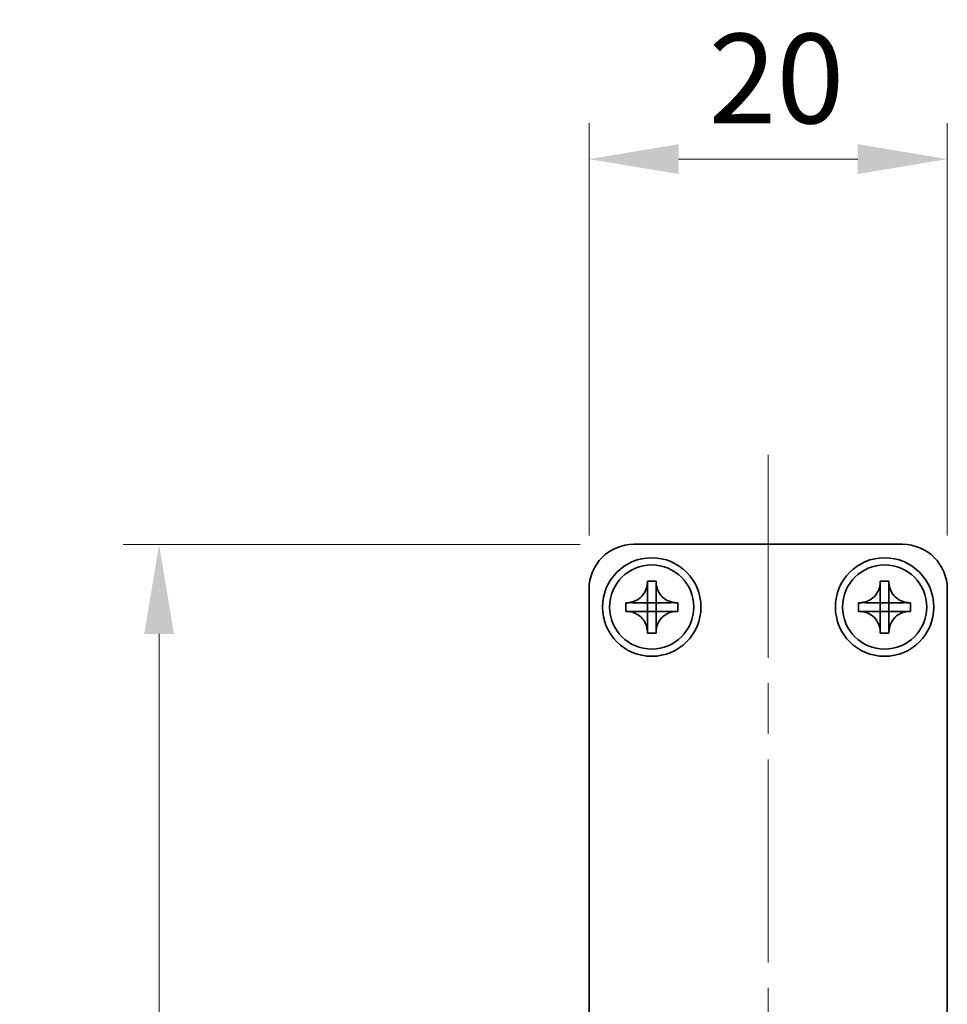
# Model space of a CAD drawing. Units: millimetres. Extents: x -50 to 7364, y -50 to 4998.
# Drawn here: x 750 to 802, y 4733 to 4788 of the extents above; entities that cross this region are included whole.
import ezdxf

# ---------------------------------------------------------------- set-up
doc = ezdxf.new("R2010")
doc.units = ezdxf.units.MM
doc.header["$LTSCALE"] = 2
doc.linetypes.add('CHAIN', pattern=[0.3543, 0.2362, -0.0295, 0.0591, -0.0295])
doc.layers.get('Defpoints').update_dxf_attribs({"lineweight": 25})
doc.layers.add('Centerline (ISO)', color=7, linetype='Continuous', lineweight=18, true_color=0x80ffff)
doc.layers.add('Dimension (ISO)', color=7, linetype='Continuous', lineweight=18)
doc.layers.add('Visible (ISO)', color=7, linetype='Continuous', lineweight=35)
doc.styles.add('Note Text (TK)', font='txt')
doc.dimstyles.new('Default - Method 1b (TK)', dxfattribs={"dimscale": 2, "dimtxt": 2.5, "dimasz": 2.5, "dimexe": 1, "dimexo": 1.5, "dimgap": 1, "dimtad": 1, "dimtoh": 1, "dimrnd": 1e-08, "dimdsep": 46, "dimtxsty": 'Note Text (TK)', "dimcen": 0.09, "dimdle": 5, "dimclrd": 100, "dimclre": 100, "dimclrt": 7, "dimadec": 1, "dimazin": 1, "dimtfac": 1, "dimtmove": 0, "dimatfit": 3, "dimfxl": 0, "dimtolj": 1, "dimlwd": -1, "dimlwe": -1, "dimarcsym": 0})

# ---------------------------------------------------------------- blocks, each defined once
blk = doc.blocks.new('*D323')
at = {"layer": 'Defpoints', "color": 0, "transparency": 16777216}
for p in [(784.011, 4758.398), (757.511, 4688.398), (784.011, 4688.398)]:
    blk.add_point(p, dxfattribs=at)
at = {"layer": 'Dimension (ISO)', "color": 100, "transparency": 16777216}
for p, q in [((781.011, 4758.398), (755.511, 4758.398)), ((757.511, 4753.398), (757.511, 4693.398)), ((781.011, 4688.398), (755.511, 4688.398))]:
    blk.add_line(p, q, dxfattribs=at)
for points in [[(756.678, 4753.398), (758.344, 4753.398), (757.511, 4758.398)], [(756.678, 4693.398), (758.344, 4693.398), (757.511, 4688.398)]]:
    blk.add_solid(points, dxfattribs=at)
at = {"layer": 'Dimension (ISO)', "color": 7, "transparency": 16777216, "insert": (753.011, 4720.131), "char_height": 5, "attachment_point": 4, "rotation": 90, "style": 'Note Text (TK)'}
blk.add_mtext('\\A1;70', dxfattribs=at)
blk = doc.blocks.new('*D324')
at = {"layer": 'Defpoints', "color": 0, "transparency": 16777216}
for p in [(801.511, 4779.898), (781.511, 4755.898), (801.511, 4755.898)]:
    blk.add_point(p, dxfattribs=at)
at = {"layer": 'Dimension (ISO)', "color": 100, "transparency": 16777216}
for p, q in [((781.511, 4758.898), (781.511, 4781.898)), ((801.511, 4758.898), (801.511, 4781.898)), ((786.511, 4779.898), (796.511, 4779.898))]:
    blk.add_line(p, q, dxfattribs=at)
for points in [[(786.511, 4780.732), (786.511, 4779.065), (781.511, 4779.898)], [(796.511, 4780.732), (796.511, 4779.065), (801.511, 4779.898)]]:
    blk.add_solid(points, dxfattribs=at)
at = {"layer": 'Dimension (ISO)', "color": 7, "transparency": 16777216, "insert": (788.187, 4784.398), "char_height": 5, "attachment_point": 4, "style": 'Note Text (TK)'}
blk.add_mtext('\\A1;20', dxfattribs=at)

msp = doc.modelspace()

# ---------------------------------------------------------------- linework, layer by layer
at = {"layer": 'Centerline (ISO)', "linetype": 'CHAIN', "ltscale": 23.990969}
msp.add_line((791.511, 4763.3984), (791.511, 4683.3984), dxfattribs=at)
at = {"layer": 'Visible (ISO)'}
for p, q in [((784.011, 4758.3984), (799.011, 4758.3984)), ((784.7694, 4756.3), (784.7694, 4756.3484)), ((784.7694, 4756.3484), (785.2527, 4756.3484)), ((785.2527, 4756.3484), (785.2527, 4756.3)), ((785.2527, 4756.3), (785.2527, 4756.293)), ((797.7694, 4756.3), (797.7694, 4756.3484)), ((797.7694, 4756.3484), (798.2527, 4756.3484)), ((798.2527, 4756.3484), (798.2527, 4756.3)), ((798.2527, 4756.3), (798.2527, 4756.293)), ((781.511, 4690.8984), (781.511, 4755.8984)), ((784.7694, 4755.1411), (784.7694, 4755.7986)), ((785.2527, 4755.7986), (785.2527, 4755.1411)), ((797.7694, 4755.1411), (797.7694, 4755.7986)), ((798.2527, 4755.7986), (798.2527, 4755.1411)), ((801.511, 4755.8984), (801.511, 4690.8984)), ((783.561, 4754.6567), (783.561, 4755.14)), ((783.561, 4755.14), (783.6094, 4755.14)), ((783.6094, 4755.14), (783.6165, 4755.14)), ((784.1108, 4755.14), (784.7684, 4755.14)), ((784.7691, 4755.1403), (784.7694, 4755.14)), ((784.7694, 4755.14), (785.2527, 4755.14)), ((784.7694, 4754.6567), (784.7694, 4755.14)), ((785.253, 4755.1403), (785.2527, 4755.14)), ((785.2527, 4755.14), (785.2527, 4754.6567)), ((785.2537, 4755.14), (785.9113, 4755.14)), ((786.4127, 4755.14), (786.461, 4755.14)), ((786.461, 4755.14), (786.461, 4754.6567)), ((796.561, 4754.6567), (796.561, 4755.14)), ((796.561, 4755.14), (796.6094, 4755.14)), ((796.6094, 4755.14), (796.6165, 4755.14)), ((797.1108, 4755.14), (797.7684, 4755.14)), ((797.7691, 4755.1403), (797.7694, 4755.14)), ((797.7694, 4755.14), (798.2527, 4755.14)), ((797.7694, 4754.6567), (797.7694, 4755.14)), ((798.253, 4755.1403), (798.2527, 4755.14)), ((798.2527, 4755.14), (798.2527, 4754.6567)), ((798.2537, 4755.14), (798.9113, 4755.14)), ((799.4127, 4755.14), (799.461, 4755.14)), ((799.461, 4755.14), (799.461, 4754.6567)), ((783.6094, 4754.6567), (783.561, 4754.6567)), ((783.6165, 4754.6567), (783.6094, 4754.6567)), ((784.7684, 4754.6567), (784.1108, 4754.6567)), ((784.7691, 4754.6564), (784.7694, 4754.6567)), ((785.2527, 4754.6567), (784.7694, 4754.6567)), ((784.7694, 4753.9981), (784.7694, 4754.6557)), ((785.253, 4754.6564), (785.2527, 4754.6567)), ((785.2527, 4754.6557), (785.2527, 4753.9981)), ((785.9113, 4754.6567), (785.2537, 4754.6567)), ((786.4127, 4754.6567), (786.4056, 4754.6567)), ((786.461, 4754.6567), (786.4127, 4754.6567)), ((796.6094, 4754.6567), (796.561, 4754.6567)), ((796.6165, 4754.6567), (796.6094, 4754.6567)), ((797.7684, 4754.6567), (797.1108, 4754.6567)), ((797.7691, 4754.6564), (797.7694, 4754.6567)), ((798.2527, 4754.6567), (797.7694, 4754.6567)), ((797.7694, 4753.9981), (797.7694, 4754.6557)), ((798.253, 4754.6564), (798.2527, 4754.6567)), ((798.2527, 4754.6557), (798.2527, 4753.9981)), ((798.9113, 4754.6567), (798.2537, 4754.6567)), ((799.4127, 4754.6567), (799.4056, 4754.6567)), ((799.461, 4754.6567), (799.4127, 4754.6567)), ((784.7694, 4753.4967), (784.7694, 4753.5038)), ((784.7694, 4753.4484), (784.7694, 4753.4967)), ((785.2527, 4753.4967), (785.2527, 4753.4484)), ((797.7694, 4753.4967), (797.7694, 4753.5038)), ((797.7694, 4753.4484), (797.7694, 4753.4967)), ((798.2527, 4753.4967), (798.2527, 4753.4484)), ((785.2527, 4753.4484), (784.7694, 4753.4484)), ((798.2527, 4753.4484), (797.7694, 4753.4484))]:
    msp.add_line(p, q, dxfattribs=at)
for centre, radius in [((785.011, 4754.8984), 2.75), ((798.011, 4754.8984), 2.75), ((785.011, 4754.8984), 2.35), ((798.011, 4754.8984), 2.35)]:
    msp.add_circle(centre, radius, dxfattribs=at)
for centre, start, end in [((784.011, 4755.8984), 90, 180), ((799.011, 4755.8984), 0, 90)]:
    msp.add_arc(centre, 2.5, start, end, dxfattribs=at)
for points, knots in [([(784.7694, 4756.3), (784.7694, 4756.2292), (784.7629, 4756.1586), (784.7363, 4756.0152), (784.7156, 4755.9429), (784.6314, 4755.7302), (784.547, 4755.6001), (784.3355, 4755.3832), (784.2116, 4755.2974), (783.9993, 4755.2045), (783.9206, 4755.1795), (783.764, 4755.1478), (783.6868, 4755.14), (783.6094, 4755.14)], [0, 0, 0, 0, 0.02124076, 0.02124076, 0.04375967, 0.04375967, 0.08983788, 0.08983788, 0.13464276, 0.13464276, 0.15935189, 0.15935189, 0.18257439, 0.18257439, 0.18257439, 0.18257439]), ([(784.7694, 4756.293), (784.7694, 4756.243), (784.7677, 4756.1924), (784.7663, 4756.0614), (784.7666, 4756.0143), (784.7685, 4755.893), (784.7694, 4755.8471), (784.7694, 4755.7986)], [0, 0, 0, 0, 0.020958629, 0.020958629, 0.040648524, 0.040648524, 0.05605422, 0.05605422, 0.05605422, 0.05605422]), ([(786.4127, 4755.14), (786.3419, 4755.14), (786.2712, 4755.1465), (786.1278, 4755.1731), (786.0555, 4755.1939), (785.8429, 4755.278), (785.7127, 4755.3624), (785.4959, 4755.5739), (785.4101, 4755.6978), (785.3171, 4755.9101), (785.2922, 4755.9888), (785.2605, 4756.1454), (785.2527, 4756.2226), (785.2527, 4756.3)], [0, 0, 0, 0, 0.02124076, 0.02124076, 0.04375967, 0.04375967, 0.08983788, 0.08983788, 0.13464276, 0.13464276, 0.15935189, 0.15935189, 0.18257439, 0.18257439, 0.18257439, 0.18257439]), ([(785.2527, 4755.7986), (785.2527, 4755.8535), (785.2539, 4755.9067), (785.2556, 4756.0312), (785.2557, 4756.0812), (785.254, 4756.2039), (785.2527, 4756.2479), (785.2527, 4756.293)], [0, 0, 0, 0, 0.023020266, 0.023020266, 0.047605682, 0.047605682, 0.069942626, 0.069942626, 0.069942626, 0.069942626]), ([(797.7694, 4756.3), (797.7694, 4756.2292), (797.7629, 4756.1586), (797.7363, 4756.0152), (797.7156, 4755.9429), (797.6314, 4755.7302), (797.547, 4755.6001), (797.3355, 4755.3832), (797.2116, 4755.2974), (796.9993, 4755.2045), (796.9206, 4755.1795), (796.764, 4755.1478), (796.6868, 4755.14), (796.6094, 4755.14)], [0, 0, 0, 0, 0.02124076, 0.02124076, 0.04375967, 0.04375967, 0.08983788, 0.08983788, 0.13464276, 0.13464276, 0.15935189, 0.15935189, 0.18257439, 0.18257439, 0.18257439, 0.18257439]), ([(797.7694, 4756.293), (797.7694, 4756.243), (797.7677, 4756.1924), (797.7663, 4756.0614), (797.7666, 4756.0143), (797.7685, 4755.893), (797.7694, 4755.8471), (797.7694, 4755.7986)], [0, 0, 0, 0, 0.020958629, 0.020958629, 0.040648524, 0.040648524, 0.05605422, 0.05605422, 0.05605422, 0.05605422]), ([(799.4127, 4755.14), (799.3419, 4755.14), (799.2712, 4755.1465), (799.1278, 4755.1731), (799.0555, 4755.1939), (798.8429, 4755.278), (798.7127, 4755.3624), (798.4959, 4755.5739), (798.4101, 4755.6978), (798.3171, 4755.9101), (798.2922, 4755.9888), (798.2605, 4756.1454), (798.2527, 4756.2226), (798.2527, 4756.3)], [0, 0, 0, 0, 0.02124076, 0.02124076, 0.04375967, 0.04375967, 0.08983788, 0.08983788, 0.13464276, 0.13464276, 0.15935189, 0.15935189, 0.18257439, 0.18257439, 0.18257439, 0.18257439]), ([(798.2527, 4755.7986), (798.2527, 4755.8535), (798.2539, 4755.9067), (798.2556, 4756.0312), (798.2557, 4756.0812), (798.254, 4756.2039), (798.2527, 4756.2479), (798.2527, 4756.293)], [0, 0, 0, 0, 0.023020266, 0.023020266, 0.047605682, 0.047605682, 0.069942626, 0.069942626, 0.069942626, 0.069942626]), ([(784.1108, 4755.14), (784.0559, 4755.14), (784.0027, 4755.1412), (783.8782, 4755.1429), (783.8283, 4755.1431), (783.7055, 4755.1414), (783.6616, 4755.14), (783.6165, 4755.14)], [0, 0, 0, 0, 0.023020266, 0.023020266, 0.047605682, 0.047605682, 0.069942626, 0.069942626, 0.069942626, 0.069942626]), ([(784.7691, 4755.1403), (784.7691, 4755.1403), (784.7691, 4755.1403), (784.769, 4755.1403), (784.769, 4755.1403), (784.769, 4755.1402), (784.7689, 4755.1402), (784.7689, 4755.1402), (784.7688, 4755.1402), (784.7688, 4755.1401), (784.7688, 4755.1401), (784.7687, 4755.1401), (784.7687, 4755.1401), (784.7686, 4755.1401), (784.7686, 4755.1401), (784.7685, 4755.1401), (784.7685, 4755.1401), (784.7685, 4755.1401), (784.7685, 4755.14), (784.7684, 4755.14), (784.7684, 4755.14), (784.7684, 4755.14), (784.7684, 4755.14), (784.7684, 4755.14), (784.7684, 4755.14), (784.7684, 4755.14), (784.7684, 4755.14), (784.7684, 4755.14)], [0.00008508914, 0.00008508914, 0.00008508914, 0.00008508914, 0.00008697691, 0.00008697691, 0.00009980623, 0.00009980623, 0.00011295066, 0.00011295066, 0.00012629851, 0.00012629851, 0.00013972752, 0.00013972752, 0.00015311264, 0.00015311264, 0.00016633329, 0.00016633329, 0.00017284784, 0.00017284784, 0.00017928102, 0.00017928102, 0.00018246357, 0.00018246357, 0.00018562158, 0.00018562158, 0.00018719099, 0.00018719099, 0.00019000286, 0.00019000286, 0.00019000286, 0.00019000286]), ([(784.7694, 4755.1411), (784.7694, 4755.141), (784.7694, 4755.141), (784.7694, 4755.141), (784.7694, 4755.141), (784.7694, 4755.141), (784.7694, 4755.141), (784.7694, 4755.141), (784.7694, 4755.141), (784.7694, 4755.141), (784.7694, 4755.1409), (784.7694, 4755.1409), (784.7694, 4755.1409), (784.7694, 4755.1409), (784.7694, 4755.1409), (784.7694, 4755.1409), (784.7694, 4755.1409), (784.7694, 4755.1409), (784.7693, 4755.1408), (784.7693, 4755.1408), (784.7693, 4755.1408), (784.7693, 4755.1408), (784.7693, 4755.1407), (784.7693, 4755.1407), (784.7693, 4755.1407), (784.7693, 4755.1407), (784.7693, 4755.1406), (784.7692, 4755.1406), (784.7692, 4755.1405), (784.7692, 4755.1405), (784.7692, 4755.1404), (784.7691, 4755.1404), (784.7691, 4755.1404), (784.7691, 4755.1403)], [0, 0, 0, 0, 0.00000312667, 0.00000312667, 0.00000627968, 0.00000627968, 0.0000094578, 0.0000094578, 0.00001265972, 0.00001265972, 0.00001588406, 0.00001588406, 0.0000191294, 0.0000191294, 0.00002239422, 0.00002239422, 0.00002567696, 0.00002567696, 0.00003228937, 0.00003228937, 0.00003895317, 0.00003895317, 0.00004565389, 0.00004565389, 0.00005237644, 0.00005237644, 0.00006582271, 0.00006582271, 0.00007916901, 0.00007916901, 0.00009229394, 0.00009229394, 0.0001050879, 0.0001050879, 0.0001050879, 0.0001050879]), ([(785.253, 4755.1403), (785.253, 4755.1403), (785.253, 4755.1403), (785.253, 4755.1404), (785.2529, 4755.1404), (785.2529, 4755.1405), (785.2529, 4755.1405), (785.2528, 4755.1405), (785.2528, 4755.1406), (785.2528, 4755.1406), (785.2528, 4755.1407), (785.2528, 4755.1407), (785.2527, 4755.1408), (785.2527, 4755.1408), (785.2527, 4755.1409), (785.2527, 4755.1409), (785.2527, 4755.1409), (785.2527, 4755.1409), (785.2527, 4755.141), (785.2527, 4755.141), (785.2527, 4755.141), (785.2527, 4755.141), (785.2527, 4755.141), (785.2527, 4755.141), (785.2527, 4755.141), (785.2527, 4755.141), (785.2527, 4755.141), (785.2527, 4755.1411)], [0.00008508914, 0.00008508914, 0.00008508914, 0.00008508914, 0.00008697691, 0.00008697691, 0.00009980623, 0.00009980623, 0.00011295066, 0.00011295066, 0.00012629851, 0.00012629851, 0.00013972752, 0.00013972752, 0.00015311264, 0.00015311264, 0.00016633329, 0.00016633329, 0.00017284784, 0.00017284784, 0.00017928102, 0.00017928102, 0.00018246357, 0.00018246357, 0.00018562158, 0.00018562158, 0.00018719099, 0.00018719099, 0.00019000286, 0.00019000286, 0.00019000286, 0.00019000286]), ([(785.2537, 4755.14), (785.2537, 4755.14), (785.2537, 4755.14), (785.2537, 4755.14), (785.2537, 4755.14), (785.2537, 4755.14), (785.2536, 4755.14), (785.2536, 4755.14), (785.2536, 4755.14), (785.2536, 4755.14), (785.2536, 4755.1401), (785.2536, 4755.1401), (785.2536, 4755.1401), (785.2536, 4755.1401), (785.2536, 4755.1401), (785.2535, 4755.1401), (785.2535, 4755.1401), (785.2535, 4755.1401), (785.2535, 4755.1401), (785.2535, 4755.1401), (785.2534, 4755.1401), (785.2534, 4755.1401), (785.2534, 4755.1401), (785.2534, 4755.1401), (785.2534, 4755.1401), (785.2533, 4755.1401), (785.2533, 4755.1401), (785.2532, 4755.1402), (785.2532, 4755.1402), (785.2531, 4755.1402), (785.2531, 4755.1403), (785.253, 4755.1403), (785.253, 4755.1403), (785.253, 4755.1403)], [0, 0, 0, 0, 0.00000312667, 0.00000312667, 0.00000627968, 0.00000627968, 0.0000094578, 0.0000094578, 0.00001265972, 0.00001265972, 0.00001588406, 0.00001588406, 0.0000191294, 0.0000191294, 0.00002239422, 0.00002239422, 0.00002567696, 0.00002567696, 0.00003228937, 0.00003228937, 0.00003895317, 0.00003895317, 0.00004565389, 0.00004565389, 0.00005237644, 0.00005237644, 0.00006582271, 0.00006582271, 0.00007916901, 0.00007916901, 0.00009229394, 0.00009229394, 0.0001050879, 0.0001050879, 0.0001050879, 0.0001050879]), ([(786.4056, 4755.14), (786.3557, 4755.14), (786.3051, 4755.1417), (786.1741, 4755.1431), (786.127, 4755.1428), (786.0056, 4755.141), (785.9598, 4755.14), (785.9113, 4755.14)], [0, 0, 0, 0, 0.020958629, 0.020958629, 0.040648524, 0.040648524, 0.05605422, 0.05605422, 0.05605422, 0.05605422]), ([(797.1108, 4755.14), (797.0559, 4755.14), (797.0027, 4755.1412), (796.8782, 4755.1429), (796.8283, 4755.1431), (796.7055, 4755.1414), (796.6616, 4755.14), (796.6165, 4755.14)], [0, 0, 0, 0, 0.023020266, 0.023020266, 0.047605682, 0.047605682, 0.069942626, 0.069942626, 0.069942626, 0.069942626]), ([(797.7691, 4755.1403), (797.7691, 4755.1403), (797.7691, 4755.1403), (797.769, 4755.1403), (797.769, 4755.1403), (797.769, 4755.1402), (797.7689, 4755.1402), (797.7689, 4755.1402), (797.7688, 4755.1402), (797.7688, 4755.1401), (797.7688, 4755.1401), (797.7687, 4755.1401), (797.7687, 4755.1401), (797.7686, 4755.1401), (797.7686, 4755.1401), (797.7685, 4755.1401), (797.7685, 4755.1401), (797.7685, 4755.1401), (797.7685, 4755.14), (797.7684, 4755.14), (797.7684, 4755.14), (797.7684, 4755.14), (797.7684, 4755.14), (797.7684, 4755.14), (797.7684, 4755.14), (797.7684, 4755.14), (797.7684, 4755.14), (797.7684, 4755.14)], [0.00008508914, 0.00008508914, 0.00008508914, 0.00008508914, 0.00008697691, 0.00008697691, 0.00009980623, 0.00009980623, 0.00011295066, 0.00011295066, 0.00012629851, 0.00012629851, 0.00013972752, 0.00013972752, 0.00015311264, 0.00015311264, 0.00016633329, 0.00016633329, 0.00017284784, 0.00017284784, 0.00017928102, 0.00017928102, 0.00018246357, 0.00018246357, 0.00018562158, 0.00018562158, 0.00018719099, 0.00018719099, 0.00019000286, 0.00019000286, 0.00019000286, 0.00019000286]), ([(797.7694, 4755.1411), (797.7694, 4755.141), (797.7694, 4755.141), (797.7694, 4755.141), (797.7694, 4755.141), (797.7694, 4755.141), (797.7694, 4755.141), (797.7694, 4755.141), (797.7694, 4755.141), (797.7694, 4755.141), (797.7694, 4755.1409), (797.7694, 4755.1409), (797.7694, 4755.1409), (797.7694, 4755.1409), (797.7694, 4755.1409), (797.7694, 4755.1409), (797.7694, 4755.1409), (797.7694, 4755.1409), (797.7693, 4755.1408), (797.7693, 4755.1408), (797.7693, 4755.1408), (797.7693, 4755.1408), (797.7693, 4755.1407), (797.7693, 4755.1407), (797.7693, 4755.1407), (797.7693, 4755.1407), (797.7693, 4755.1406), (797.7692, 4755.1406), (797.7692, 4755.1405), (797.7692, 4755.1405), (797.7692, 4755.1404), (797.7691, 4755.1404), (797.7691, 4755.1404), (797.7691, 4755.1403)], [0, 0, 0, 0, 0.00000312667, 0.00000312667, 0.00000627968, 0.00000627968, 0.0000094578, 0.0000094578, 0.00001265972, 0.00001265972, 0.00001588406, 0.00001588406, 0.0000191294, 0.0000191294, 0.00002239422, 0.00002239422, 0.00002567696, 0.00002567696, 0.00003228937, 0.00003228937, 0.00003895317, 0.00003895317, 0.00004565389, 0.00004565389, 0.00005237644, 0.00005237644, 0.00006582271, 0.00006582271, 0.00007916901, 0.00007916901, 0.00009229394, 0.00009229394, 0.0001050879, 0.0001050879, 0.0001050879, 0.0001050879]), ([(798.253, 4755.1403), (798.253, 4755.1403), (798.253, 4755.1403), (798.253, 4755.1404), (798.2529, 4755.1404), (798.2529, 4755.1405), (798.2529, 4755.1405), (798.2528, 4755.1405), (798.2528, 4755.1406), (798.2528, 4755.1406), (798.2528, 4755.1407), (798.2528, 4755.1407), (798.2527, 4755.1408), (798.2527, 4755.1408), (798.2527, 4755.1409), (798.2527, 4755.1409), (798.2527, 4755.1409), (798.2527, 4755.1409), (798.2527, 4755.141), (798.2527, 4755.141), (798.2527, 4755.141), (798.2527, 4755.141), (798.2527, 4755.141), (798.2527, 4755.141), (798.2527, 4755.141), (798.2527, 4755.141), (798.2527, 4755.141), (798.2527, 4755.1411)], [0.00008508914, 0.00008508914, 0.00008508914, 0.00008508914, 0.00008697691, 0.00008697691, 0.00009980623, 0.00009980623, 0.00011295066, 0.00011295066, 0.00012629851, 0.00012629851, 0.00013972752, 0.00013972752, 0.00015311264, 0.00015311264, 0.00016633329, 0.00016633329, 0.00017284784, 0.00017284784, 0.00017928102, 0.00017928102, 0.00018246357, 0.00018246357, 0.00018562158, 0.00018562158, 0.00018719099, 0.00018719099, 0.00019000286, 0.00019000286, 0.00019000286, 0.00019000286]), ([(798.2537, 4755.14), (798.2537, 4755.14), (798.2537, 4755.14), (798.2537, 4755.14), (798.2537, 4755.14), (798.2537, 4755.14), (798.2536, 4755.14), (798.2536, 4755.14), (798.2536, 4755.14), (798.2536, 4755.14), (798.2536, 4755.1401), (798.2536, 4755.1401), (798.2536, 4755.1401), (798.2536, 4755.1401), (798.2536, 4755.1401), (798.2535, 4755.1401), (798.2535, 4755.1401), (798.2535, 4755.1401), (798.2535, 4755.1401), (798.2535, 4755.1401), (798.2534, 4755.1401), (798.2534, 4755.1401), (798.2534, 4755.1401), (798.2534, 4755.1401), (798.2534, 4755.1401), (798.2533, 4755.1401), (798.2533, 4755.1401), (798.2532, 4755.1402), (798.2532, 4755.1402), (798.2531, 4755.1402), (798.2531, 4755.1403), (798.253, 4755.1403), (798.253, 4755.1403), (798.253, 4755.1403)], [0, 0, 0, 0, 0.00000312667, 0.00000312667, 0.00000627968, 0.00000627968, 0.0000094578, 0.0000094578, 0.00001265972, 0.00001265972, 0.00001588406, 0.00001588406, 0.0000191294, 0.0000191294, 0.00002239422, 0.00002239422, 0.00002567696, 0.00002567696, 0.00003228937, 0.00003228937, 0.00003895317, 0.00003895317, 0.00004565389, 0.00004565389, 0.00005237644, 0.00005237644, 0.00006582271, 0.00006582271, 0.00007916901, 0.00007916901, 0.00009229394, 0.00009229394, 0.0001050879, 0.0001050879, 0.0001050879, 0.0001050879]), ([(799.4056, 4755.14), (799.3557, 4755.14), (799.3051, 4755.1417), (799.1741, 4755.1431), (799.127, 4755.1428), (799.0056, 4755.141), (798.9598, 4755.14), (798.9113, 4755.14)], [0, 0, 0, 0, 0.020958629, 0.020958629, 0.040648524, 0.040648524, 0.05605422, 0.05605422, 0.05605422, 0.05605422]), ([(783.6094, 4754.6567), (783.6802, 4754.6567), (783.7508, 4754.6502), (783.8943, 4754.6237), (783.9666, 4754.6029), (784.1792, 4754.5187), (784.3093, 4754.4344), (784.5262, 4754.2229), (784.612, 4754.0989), (784.705, 4753.8867), (784.7299, 4753.8079), (784.7616, 4753.6513), (784.7694, 4753.5741), (784.7694, 4753.4967)], [0, 0, 0, 0, 0.02124076, 0.02124076, 0.04375967, 0.04375967, 0.08983788, 0.08983788, 0.13464276, 0.13464276, 0.15935189, 0.15935189, 0.18257439, 0.18257439, 0.18257439, 0.18257439]), ([(783.6165, 4754.6567), (783.6664, 4754.6567), (783.717, 4754.6551), (783.848, 4754.6536), (783.8951, 4754.654), (784.0164, 4754.6558), (784.0623, 4754.6567), (784.1108, 4754.6567)], [0, 0, 0, 0, 0.020958629, 0.020958629, 0.040648524, 0.040648524, 0.05605422, 0.05605422, 0.05605422, 0.05605422]), ([(784.7684, 4754.6567), (784.7684, 4754.6567), (784.7684, 4754.6567), (784.7684, 4754.6567), (784.7684, 4754.6567), (784.7684, 4754.6567), (784.7684, 4754.6567), (784.7684, 4754.6567), (784.7685, 4754.6567), (784.7685, 4754.6567), (784.7685, 4754.6567), (784.7685, 4754.6567), (784.7685, 4754.6567), (784.7685, 4754.6567), (784.7685, 4754.6567), (784.7685, 4754.6567), (784.7685, 4754.6567), (784.7686, 4754.6567), (784.7686, 4754.6567), (784.7686, 4754.6567), (784.7686, 4754.6567), (784.7687, 4754.6567), (784.7687, 4754.6567), (784.7687, 4754.6567), (784.7687, 4754.6567), (784.7688, 4754.6566), (784.7688, 4754.6566), (784.7689, 4754.6566), (784.7689, 4754.6566), (784.7689, 4754.6565), (784.769, 4754.6565), (784.769, 4754.6565), (784.7691, 4754.6564), (784.7691, 4754.6564)], [0, 0, 0, 0, 0.00000312667, 0.00000312667, 0.00000627968, 0.00000627968, 0.0000094578, 0.0000094578, 0.00001265972, 0.00001265972, 0.00001588406, 0.00001588406, 0.0000191294, 0.0000191294, 0.00002239422, 0.00002239422, 0.00002567696, 0.00002567696, 0.00003228937, 0.00003228937, 0.00003895317, 0.00003895317, 0.00004565389, 0.00004565389, 0.00005237644, 0.00005237644, 0.00006582271, 0.00006582271, 0.00007916901, 0.00007916901, 0.00009229394, 0.00009229394, 0.0001050879, 0.0001050879, 0.0001050879, 0.0001050879]), ([(784.7691, 4754.6564), (784.7691, 4754.6564), (784.7691, 4754.6564), (784.7691, 4754.6564), (784.7691, 4754.6564), (784.7692, 4754.6563), (784.7692, 4754.6563), (784.7692, 4754.6562), (784.7693, 4754.6562), (784.7693, 4754.6561), (784.7693, 4754.6561), (784.7693, 4754.656), (784.7693, 4754.656), (784.7693, 4754.6559), (784.7694, 4754.6559), (784.7694, 4754.6559), (784.7694, 4754.6559), (784.7694, 4754.6558), (784.7694, 4754.6558), (784.7694, 4754.6558), (784.7694, 4754.6558), (784.7694, 4754.6558), (784.7694, 4754.6558), (784.7694, 4754.6557), (784.7694, 4754.6557), (784.7694, 4754.6557), (784.7694, 4754.6557), (784.7694, 4754.6557)], [0.00008508914, 0.00008508914, 0.00008508914, 0.00008508914, 0.00008697691, 0.00008697691, 0.00009980623, 0.00009980623, 0.00011295066, 0.00011295066, 0.00012629851, 0.00012629851, 0.00013972752, 0.00013972752, 0.00015311264, 0.00015311264, 0.00016633329, 0.00016633329, 0.00017284784, 0.00017284784, 0.00017928102, 0.00017928102, 0.00018246357, 0.00018246357, 0.00018562158, 0.00018562158, 0.00018719099, 0.00018719099, 0.00019000286, 0.00019000286, 0.00019000286, 0.00019000286]), ([(785.2527, 4753.4967), (785.2527, 4753.6499), (785.283, 4753.8015), (785.4016, 4754.086), (785.4893, 4754.2157), (785.7063, 4754.4288), (785.8317, 4754.5117), (786.11, 4754.6268), (786.2606, 4754.6567), (786.4127, 4754.6567)], [0, 0, 0, 0, 0.04594974, 0.04594974, 0.09245849, 0.09245849, 0.13717115, 0.13717115, 0.18279611, 0.18279611, 0.18279611, 0.18279611]), ([(785.2527, 4754.6557), (785.2527, 4754.6558), (785.2527, 4754.6558), (785.2527, 4754.656), (785.2528, 4754.656), (785.2528, 4754.6561), (785.2528, 4754.6562), (785.2529, 4754.6563), (785.2529, 4754.6564), (785.253, 4754.6564)], [0, 0, 0, 0, 0.00002566154, 0.00002566154, 0.00005234749, 0.00005234749, 0.00007913656, 0.00007913656, 0.00010506442, 0.00010506442, 0.00010506442, 0.00010506442]), ([(785.253, 4754.6564), (785.253, 4754.6565), (785.2531, 4754.6565), (785.2532, 4754.6566), (785.2533, 4754.6566), (785.2534, 4754.6567), (785.2535, 4754.6567), (785.2536, 4754.6567), (785.2536, 4754.6567), (785.2537, 4754.6567)], [0.00008497734, 0.00008497734, 0.00008497734, 0.00008497734, 0.0001108108, 0.0001108108, 0.00013750232, 0.00013750232, 0.00016409111, 0.00016409111, 0.00018965934, 0.00018965934, 0.00018965934, 0.00018965934]), ([(785.9113, 4754.6567), (785.9662, 4754.6567), (786.0194, 4754.6555), (786.1439, 4754.6538), (786.1938, 4754.6537), (786.3166, 4754.6554), (786.3605, 4754.6567), (786.4056, 4754.6567)], [0, 0, 0, 0, 0.023020266, 0.023020266, 0.047605682, 0.047605682, 0.069942626, 0.069942626, 0.069942626, 0.069942626]), ([(796.6094, 4754.6567), (796.6802, 4754.6567), (796.7508, 4754.6502), (796.8943, 4754.6237), (796.9666, 4754.6029), (797.1792, 4754.5187), (797.3093, 4754.4344), (797.5262, 4754.2229), (797.612, 4754.0989), (797.705, 4753.8867), (797.7299, 4753.8079), (797.7616, 4753.6513), (797.7694, 4753.5741), (797.7694, 4753.4967)], [0, 0, 0, 0, 0.02124076, 0.02124076, 0.04375967, 0.04375967, 0.08983788, 0.08983788, 0.13464276, 0.13464276, 0.15935189, 0.15935189, 0.18257439, 0.18257439, 0.18257439, 0.18257439]), ([(796.6165, 4754.6567), (796.6664, 4754.6567), (796.717, 4754.6551), (796.848, 4754.6536), (796.8951, 4754.654), (797.0164, 4754.6558), (797.0623, 4754.6567), (797.1108, 4754.6567)], [0, 0, 0, 0, 0.020958629, 0.020958629, 0.040648524, 0.040648524, 0.05605422, 0.05605422, 0.05605422, 0.05605422]), ([(797.7684, 4754.6567), (797.7684, 4754.6567), (797.7684, 4754.6567), (797.7684, 4754.6567), (797.7684, 4754.6567), (797.7684, 4754.6567), (797.7684, 4754.6567), (797.7684, 4754.6567), (797.7685, 4754.6567), (797.7685, 4754.6567), (797.7685, 4754.6567), (797.7685, 4754.6567), (797.7685, 4754.6567), (797.7685, 4754.6567), (797.7685, 4754.6567), (797.7685, 4754.6567), (797.7685, 4754.6567), (797.7686, 4754.6567), (797.7686, 4754.6567), (797.7686, 4754.6567), (797.7686, 4754.6567), (797.7687, 4754.6567), (797.7687, 4754.6567), (797.7687, 4754.6567), (797.7687, 4754.6567), (797.7688, 4754.6566), (797.7688, 4754.6566), (797.7689, 4754.6566), (797.7689, 4754.6566), (797.7689, 4754.6565), (797.769, 4754.6565), (797.769, 4754.6565), (797.7691, 4754.6564), (797.7691, 4754.6564)], [0, 0, 0, 0, 0.00000312667, 0.00000312667, 0.00000627968, 0.00000627968, 0.0000094578, 0.0000094578, 0.00001265972, 0.00001265972, 0.00001588406, 0.00001588406, 0.0000191294, 0.0000191294, 0.00002239422, 0.00002239422, 0.00002567696, 0.00002567696, 0.00003228937, 0.00003228937, 0.00003895317, 0.00003895317, 0.00004565389, 0.00004565389, 0.00005237644, 0.00005237644, 0.00006582271, 0.00006582271, 0.00007916901, 0.00007916901, 0.00009229394, 0.00009229394, 0.0001050879, 0.0001050879, 0.0001050879, 0.0001050879]), ([(797.7691, 4754.6564), (797.7691, 4754.6564), (797.7691, 4754.6564), (797.7691, 4754.6564), (797.7691, 4754.6564), (797.7692, 4754.6563), (797.7692, 4754.6563), (797.7692, 4754.6562), (797.7693, 4754.6562), (797.7693, 4754.6561), (797.7693, 4754.6561), (797.7693, 4754.656), (797.7693, 4754.656), (797.7693, 4754.6559), (797.7694, 4754.6559), (797.7694, 4754.6559), (797.7694, 4754.6559), (797.7694, 4754.6558), (797.7694, 4754.6558), (797.7694, 4754.6558), (797.7694, 4754.6558), (797.7694, 4754.6558), (797.7694, 4754.6558), (797.7694, 4754.6557), (797.7694, 4754.6557), (797.7694, 4754.6557), (797.7694, 4754.6557), (797.7694, 4754.6557)], [0.00008508914, 0.00008508914, 0.00008508914, 0.00008508914, 0.00008697691, 0.00008697691, 0.00009980623, 0.00009980623, 0.00011295066, 0.00011295066, 0.00012629851, 0.00012629851, 0.00013972752, 0.00013972752, 0.00015311264, 0.00015311264, 0.00016633329, 0.00016633329, 0.00017284784, 0.00017284784, 0.00017928102, 0.00017928102, 0.00018246357, 0.00018246357, 0.00018562158, 0.00018562158, 0.00018719099, 0.00018719099, 0.00019000286, 0.00019000286, 0.00019000286, 0.00019000286]), ([(798.2527, 4753.4967), (798.2527, 4753.6499), (798.283, 4753.8015), (798.4016, 4754.086), (798.4893, 4754.2157), (798.7063, 4754.4288), (798.8317, 4754.5117), (799.11, 4754.6268), (799.2606, 4754.6567), (799.4127, 4754.6567)], [0, 0, 0, 0, 0.04594974, 0.04594974, 0.09245849, 0.09245849, 0.13717115, 0.13717115, 0.18279611, 0.18279611, 0.18279611, 0.18279611]), ([(798.2527, 4754.6557), (798.2527, 4754.6558), (798.2527, 4754.6558), (798.2527, 4754.656), (798.2528, 4754.656), (798.2528, 4754.6561), (798.2528, 4754.6562), (798.2529, 4754.6563), (798.2529, 4754.6564), (798.253, 4754.6564)], [0, 0, 0, 0, 0.00002566154, 0.00002566154, 0.00005234749, 0.00005234749, 0.00007913656, 0.00007913656, 0.00010506442, 0.00010506442, 0.00010506442, 0.00010506442]), ([(798.253, 4754.6564), (798.253, 4754.6565), (798.2531, 4754.6565), (798.2532, 4754.6566), (798.2533, 4754.6566), (798.2534, 4754.6567), (798.2535, 4754.6567), (798.2536, 4754.6567), (798.2536, 4754.6567), (798.2537, 4754.6567)], [0.00008497734, 0.00008497734, 0.00008497734, 0.00008497734, 0.0001108108, 0.0001108108, 0.00013750232, 0.00013750232, 0.00016409111, 0.00016409111, 0.00018965934, 0.00018965934, 0.00018965934, 0.00018965934]), ([(798.9113, 4754.6567), (798.9662, 4754.6567), (799.0194, 4754.6555), (799.1439, 4754.6538), (799.1938, 4754.6537), (799.3166, 4754.6554), (799.3605, 4754.6567), (799.4056, 4754.6567)], [0, 0, 0, 0, 0.023020266, 0.023020266, 0.047605682, 0.047605682, 0.069942626, 0.069942626, 0.069942626, 0.069942626]), ([(784.7694, 4753.9981), (784.7694, 4753.9433), (784.7682, 4753.8901), (784.7665, 4753.7656), (784.7663, 4753.7156), (784.7681, 4753.5928), (784.7694, 4753.5489), (784.7694, 4753.5038)], [0, 0, 0, 0, 0.023020266, 0.023020266, 0.047605682, 0.047605682, 0.069942626, 0.069942626, 0.069942626, 0.069942626]), ([(785.2527, 4753.5038), (785.2527, 4753.5538), (785.2544, 4753.6044), (785.2558, 4753.7353), (785.2554, 4753.7824), (785.2536, 4753.9038), (785.2527, 4753.9496), (785.2527, 4753.9981)], [0, 0, 0, 0, 0.020958629, 0.020958629, 0.040648524, 0.040648524, 0.05605422, 0.05605422, 0.05605422, 0.05605422]), ([(797.7694, 4753.9981), (797.7694, 4753.9433), (797.7682, 4753.8901), (797.7665, 4753.7656), (797.7663, 4753.7156), (797.7681, 4753.5928), (797.7694, 4753.5489), (797.7694, 4753.5038)], [0, 0, 0, 0, 0.023020266, 0.023020266, 0.047605682, 0.047605682, 0.069942626, 0.069942626, 0.069942626, 0.069942626]), ([(798.2527, 4753.5038), (798.2527, 4753.5538), (798.2544, 4753.6044), (798.2558, 4753.7353), (798.2554, 4753.7824), (798.2536, 4753.9038), (798.2527, 4753.9496), (798.2527, 4753.9981)], [0, 0, 0, 0, 0.020958629, 0.020958629, 0.040648524, 0.040648524, 0.05605422, 0.05605422, 0.05605422, 0.05605422])]:
    msp.add_open_spline(points, degree=3, knots=knots, dxfattribs=at)

# ---------------------------------------------------------------- dimensions: what is measured, and where the dimension line sits
at = {"layer": 'Dimension (ISO)', "color": 100, "true_color": 0x00ff3f}
dim = msp.add_linear_dim(base=(801.511, 4779.8984), p1=(781.511, 4755.8984), p2=(801.511, 4755.8984), dimstyle='Default - Method 1b (TK)', override={"dimscale": 0, "dimtxt": 5, "dimasz": 5, "dimexe": 2, "dimexo": 3, "dimgap": 2, "dimtoh": 0, "dimdec": 2, "dimcen": 0.18, "dimtol": 0, "dimlim": 0, "dimtp": 0, "dimtm": 0, "dimtdec": 2, "dimtofl": 0, "dimatfit": 1}, dxfattribs=at)
dim.commit()
dim.dimension.update_dxf_attribs({"geometry": '*D324', "text_midpoint": (791.511, 4779.8984), "dimtype": 160})
dim = msp.add_linear_dim(base=(757.511, 4688.3984), p1=(784.011, 4758.3984), p2=(784.011, 4688.3984), angle=270, dimstyle='Default - Method 1b (TK)', override={"dimscale": 0, "dimtxt": 5, "dimasz": 5, "dimexe": 2, "dimexo": 3, "dimgap": 2, "dimtoh": 0, "dimdec": 2, "dimcen": 0.18, "dimtol": 0, "dimlim": 0, "dimtp": 0, "dimtm": 0, "dimtdec": 2, "dimtofl": 0, "dimatfit": 1}, dxfattribs=at)
dim.commit()
dim.dimension.update_dxf_attribs({"geometry": '*D323', "text_midpoint": (757.511, 4723.3984), "dimtype": 160})

doc.saveas('drawing.dxf')
